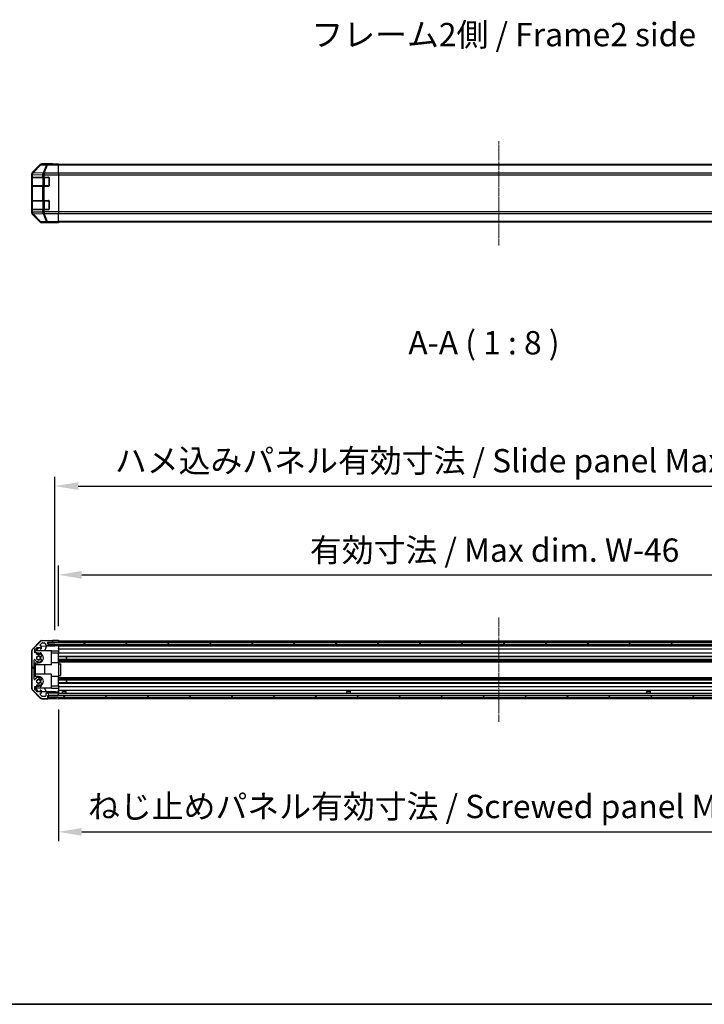
# Model space of a CAD drawing. Units: millimetres. Extents: x 0 to 13159, y 0 to 3091.
# Drawn here: x 1449 to 2035, y 0 to 843 of the extents above; entities that cross this region are included whole.
import ezdxf

# ---------------------------------------------------------------- set-up
doc = ezdxf.new("R2010")
doc.units = ezdxf.units.MM
doc.linetypes.add('CHAIN', pattern=[0.3543, 0.2362, -0.0295, 0.0591, -0.0295])
for name, color, linetype, lineweight in [('AM_5', 3, 'Continuous', 25), ('Border (ISO)', 7, 'Continuous', 35), ('Centerline (ISO)', 131, 'Continuous', 18), ('Hatch (ISO)', 1, 'Continuous', 18), ('Symbol (ISO)', 7, 'Continuous', 18), ('TK1', 7, 'Continuous', 25), ('TK2', 2, 'Continuous', 25), ('TK3', 5, 'Continuous', 25), ('TK4', 3, 'Continuous', 25), ('TK5', 4, 'Continuous', 25), ('TK8', 8, 'Continuous', 25)]:
    doc.layers.add(name, color=color, linetype=linetype, lineweight=lineweight)
doc.styles.add('Note Text (TK)', font='txt')
doc.dimstyles.new('Default - Method 1b (TK)', dxfattribs={"dimscale": 2.5, "dimtxt": 2.5, "dimasz": 2.5, "dimexe": 1, "dimexo": 1.5, "dimgap": 1, "dimtad": 1, "dimtoh": 1, "dimrnd": 1e-08, "dimdsep": 46, "dimtxsty": 'Note Text (TK)', "dimcen": 0.09, "dimdle": 5, "dimclrd": 100, "dimclre": 100, "dimclrt": 7, "dimadec": 1, "dimazin": 1, "dimtfac": 1, "dimtmove": 0, "dimatfit": 3, "dimfxl": 1, "dimtolj": 1, "dimlwd": -1, "dimlwe": -1, "dimarcsym": 0})

# ---------------------------------------------------------------- blocks, each defined once
blk = doc.blocks.new('図面枠 tk図枠')
at = {"layer": 'Border (ISO)'}
blk.add_line((14.5, 8), (405.5, 8), dxfattribs=at)
blk = doc.blocks.new('*D124')
at = {"layer": 'AM_5', "color": 100}
for p, q in [((1481.73, 323.9), (1481.73, 375.89)), ((2235.73, 323.81), (2235.73, 375.89)), ((1501.73, 367.89), (2215.73, 367.89))]:
    blk.add_line(p, q, dxfattribs=at)
for points in [[(1501.73, 371.22), (1501.73, 364.55), (1481.73, 367.89)], [(2215.73, 371.22), (2215.73, 364.55), (2235.73, 367.89)]]:
    blk.add_solid(points, dxfattribs=at)
at = {"layer": 'Defpoints', "color": 0}
for p in [(2235.73, 367.89), (1481.73, 311.9), (2235.73, 311.81)]:
    blk.add_point(p, dxfattribs=at)
at = {"layer": 'AM_5', "color": 7, "insert": (1690.95, 389.07), "char_height": 20, "attachment_point": 4, "style": 'Note Text (TK)'}
blk.add_mtext('\\A1; 有効寸法 / Max dim. W-46', dxfattribs=at)
blk = doc.blocks.new('*D125')
at = {"layer": 'AM_5', "color": 100}
for p, q in [((1478.73, 320.55), (1478.73, 451.94)), ((2238.73, 320.55), (2238.73, 451.94)), ((1498.73, 443.94), (2218.73, 443.94))]:
    blk.add_line(p, q, dxfattribs=at)
for points in [[(1498.73, 447.27), (1498.73, 440.61), (1478.73, 443.94)], [(2218.73, 447.27), (2218.73, 440.61), (2238.73, 443.94)]]:
    blk.add_solid(points, dxfattribs=at)
at = {"layer": 'Defpoints', "color": 0}
for p in [(2238.73, 443.94), (1478.73, 308.55), (2238.73, 308.55)]:
    blk.add_point(p, dxfattribs=at)
at = {"layer": 'AM_5', "color": 7, "insert": (1523.96, 465.69), "char_height": 20, "attachment_point": 4, "style": 'Note Text (TK)'}
blk.add_mtext('\\A1; ハメ込みパネル有効寸法 / Slide panel Max dim. W-40', dxfattribs=at)
blk = doc.blocks.new('*D126')
at = {"layer": 'AM_5', "color": 100}
for p, q in [((1481.73, 252.5), (1481.73, 139.72)), ((2235.73, 252.5), (2235.73, 139.72)), ((1501.73, 147.72), (2215.73, 147.72))]:
    blk.add_line(p, q, dxfattribs=at)
for points in [[(1501.73, 151.05), (1501.73, 144.39), (1481.73, 147.72)], [(2215.73, 151.05), (2215.73, 144.39), (2235.73, 147.72)]]:
    blk.add_solid(points, dxfattribs=at)
at = {"layer": 'Defpoints', "color": 0}
for p in [(1481.73, 264.5), (2235.73, 264.5), (2235.73, 147.72)]:
    blk.add_point(p, dxfattribs=at)
at = {"layer": 'AM_5', "color": 7, "insert": (1500.95, 169.47), "char_height": 20, "attachment_point": 4, "style": 'Note Text (TK)'}
blk.add_mtext('\\A1; ねじ止めパネル有効寸法 / Screwed panel Max dim. W-46', dxfattribs=at)

msp = doc.modelspace()

# ---------------------------------------------------------------- hatches: boundary and pattern name
at = {"layer": 'Hatch (ISO)'}
h = msp.add_hatch(dxfattribs=at)
h.set_pattern_fill('ANSI31', color=256, scale=203.2, angle=75.0001754, style=0)
h.set_pattern_definition([(120, (871.5, -64), (-21.997, -12.7001), [])])
edge = h.paths.add_edge_path()
edge.add_ellipse((1461.0311, 302.572), major_axis=(-1.4142, 1.4142), ratio=1, start_angle=0, end_angle=45)
edge.add_line((1459.0311, 302.572), (1459.0311, 270.8289))
edge.add_ellipse((1461.0311, 270.8289), major_axis=(-2, 0), ratio=1, start_angle=0, end_angle=45)
edge.add_line((1459.6169, 269.4146), (1466.4453, 262.5862))
edge.add_ellipse((1467.8595, 264.0004), major_axis=(-1.4142, -1.4142), ratio=1, start_angle=0, end_angle=45)
edge.add_line((1467.8595, 262.0004), (1472.2311, 262.0004))
edge.add_ellipse((1472.2311, 262.5004), major_axis=(0, -0.5), ratio=1, start_angle=0, end_angle=90)
edge.add_line((1472.7311, 262.5004), (1472.7311, 264.5004))
edge.add_line((1472.7311, 264.5004), (1472.9811, 264.5004))
edge.add_line((1472.9811, 264.5004), (1481.2311, 264.5004))
edge.add_ellipse((1481.2311, 265.0004), major_axis=(0, -0.5), ratio=1, start_angle=0, end_angle=90)
edge.add_line((1481.7311, 265.0004), (1481.7311, 266.0004))
edge.add_ellipse((1481.2311, 266.0004), major_axis=(0.5, 0), ratio=1, start_angle=0, end_angle=90)
edge.add_line((1481.2311, 266.5004), (1471.4311, 266.5004))
edge.add_ellipse((1471.4311, 266.0004), major_axis=(0, 0.5), ratio=1, start_angle=0, end_angle=90)
edge.add_line((1470.9311, 266.0004), (1470.9311, 264.3004))
edge.add_ellipse((1470.4311, 264.3004), major_axis=(0.5, 0), ratio=1, start_angle=270, end_angle=360, ccw=False)
edge.add_line((1470.4311, 263.8004), (1467.9838, 263.8004))
edge.add_ellipse((1467.9838, 264.3004), major_axis=(0, -0.5), ratio=1, start_angle=315, end_angle=360, ccw=False)
edge.add_line((1467.6303, 263.9469), (1466.0803, 265.4969))
edge.add_ellipse((1466.4338, 265.8504), major_axis=(-0.3536, -0.3536), ratio=1, start_angle=225, end_angle=360, ccw=False)
edge.add_line((1466.4338, 266.3504), (1466.7311, 266.3504))
edge.add_ellipse((1466.7311, 266.8504), major_axis=(0, -0.5), ratio=1, start_angle=0, end_angle=90)
edge.add_line((1467.2311, 266.8504), (1467.2311, 268.5004))
edge.add_ellipse((1466.7311, 268.5004), major_axis=(0.5, 0), ratio=1, start_angle=0, end_angle=90)
edge.add_line((1466.7311, 269.0004), (1465.9811, 269.0004))
edge.add_line((1465.9811, 269.0004), (1465.9811, 267.6004))
edge.add_line((1465.9811, 267.6004), (1463.1811, 267.6004))
edge.add_line((1463.1811, 267.6004), (1463.1811, 269.0004))
edge.add_line((1463.1811, 269.0004), (1461.4811, 269.0004))
edge.add_line((1461.4811, 269.0004), (1461.4811, 272.4004))
edge.add_line((1461.4811, 272.4004), (1463.1811, 272.4004))
edge.add_line((1463.1811, 272.4004), (1463.1811, 273.8004))
edge.add_line((1463.1811, 273.8004), (1465.9811, 273.8004))
edge.add_line((1465.9811, 273.8004), (1465.9811, 272.4004))
edge.add_line((1465.9811, 272.4004), (1466.7311, 272.4004))
edge.add_ellipse((1466.7311, 272.9004), major_axis=(0, -0.5), ratio=1, start_angle=0, end_angle=90)
edge.add_line((1467.2311, 272.9004), (1467.2311, 275.0278))
edge.add_ellipse((1466.4735, 274.7707), major_axis=(0.7576, 0.2571), ratio=1, start_angle=0, end_angle=113.3358856)
edge.add_ellipse((1464.7311, 276.7004), major_axis=(1.2063, -1.336), ratio=1, start_angle=95.8404263, end_angle=360, ccw=False)
edge.add_ellipse((1466.4735, 278.6302), major_axis=(-0.5361, -0.5938), ratio=1, start_angle=0, end_angle=113.3358856)
edge.add_line((1467.2311, 278.3731), (1467.2312, 278.8873))
edge.add_ellipse((1466.4735, 278.6302), major_axis=(0.7577, 0.2571), ratio=1, start_angle=0, end_angle=29.1763119)
edge.add_ellipse((1464.7311, 276.7004), major_axis=(2.2786, 2.5236), ratio=1, start_angle=0, end_angle=102.7592575)
edge.add_ellipse((1461.3309, 278.6102), major_axis=(0.4357, -0.2447), ratio=1, start_angle=209.3205294, end_angle=360, ccw=False)
edge.add_line((1460.8311, 278.6102), (1460.8311, 294.7907))
edge.add_ellipse((1461.3309, 294.7907), major_axis=(-0.4997, 0), ratio=1, start_angle=209.3205294, end_angle=360, ccw=False)
edge.add_ellipse((1464.7311, 296.7004), major_axis=(-2.9645, -1.665), ratio=1, start_angle=0, end_angle=102.7592575)
edge.add_ellipse((1466.4735, 294.7707), major_axis=(0.5362, -0.5939), ratio=1, start_angle=0, end_angle=29.1763119)
edge.add_line((1467.2312, 294.5136), (1467.2311, 295.0278))
edge.add_ellipse((1466.4735, 294.7707), major_axis=(0.7576, 0.2571), ratio=1, start_angle=0, end_angle=113.3358856)
edge.add_ellipse((1464.7311, 296.7004), major_axis=(1.2063, -1.336), ratio=1, start_angle=95.8404263, end_angle=360, ccw=False)
edge.add_ellipse((1466.4735, 298.6302), major_axis=(-0.5361, -0.5938), ratio=1, start_angle=0, end_angle=113.3358856)
edge.add_line((1467.2311, 298.3731), (1467.2311, 300.5004))
edge.add_ellipse((1466.7311, 300.5004), major_axis=(0.5, 0), ratio=1, start_angle=0, end_angle=90)
edge.add_line((1466.7311, 301.0004), (1465.9811, 301.0004))
edge.add_line((1465.9811, 301.0004), (1465.9811, 299.6004))
edge.add_line((1465.9811, 299.6004), (1463.1811, 299.6004))
edge.add_line((1463.1811, 299.6004), (1463.1811, 301.0004))
edge.add_line((1463.1811, 301.0004), (1461.4811, 301.0004))
edge.add_line((1461.4811, 301.0004), (1461.4811, 304.4004))
edge.add_line((1461.4811, 304.4004), (1463.1811, 304.4004))
edge.add_line((1463.1811, 304.4004), (1463.1811, 305.8004))
edge.add_line((1463.1811, 305.8004), (1465.9811, 305.8004))
edge.add_line((1465.9811, 305.8004), (1465.9811, 304.4004))
edge.add_line((1465.9811, 304.4004), (1466.7311, 304.4004))
edge.add_ellipse((1466.7311, 304.9004), major_axis=(0, -0.5), ratio=1, start_angle=0, end_angle=90)
edge.add_line((1467.2311, 304.9004), (1467.2311, 306.5504))
edge.add_ellipse((1466.7311, 306.5504), major_axis=(0.5, 0), ratio=1, start_angle=0, end_angle=90)
edge.add_line((1466.7311, 307.0504), (1466.4338, 307.0504))
edge.add_ellipse((1466.4338, 307.5504), major_axis=(0, -0.5), ratio=1, start_angle=225, end_angle=360, ccw=False)
edge.add_line((1466.0803, 307.904), (1467.6303, 309.454))
edge.add_ellipse((1467.9838, 309.1004), major_axis=(-0.3536, 0.3536), ratio=1, start_angle=315, end_angle=360, ccw=False)
edge.add_line((1467.9838, 309.6004), (1469.5066, 309.6004))
edge.add_ellipse((1469.5066, 309.1004), major_axis=(0, 0.5), ratio=1, start_angle=311.6335393, end_angle=360, ccw=False)
edge.add_line((1469.8803, 309.4326), (1471.5819, 307.5183))
edge.add_ellipse((1471.9557, 307.8504), major_axis=(-0.3737, -0.3322), ratio=1, start_angle=0, end_angle=48.3664607)
edge.add_line((1471.9557, 307.3504), (1478.2311, 307.3504))
edge.add_ellipse((1478.2311, 307.8504), major_axis=(0, -0.5), ratio=1, start_angle=0, end_angle=90)
edge.add_line((1478.7311, 307.8504), (1478.7311, 308.0504))
edge.add_ellipse((1478.2311, 308.0504), major_axis=(0.5, 0), ratio=1, start_angle=0, end_angle=90)
edge.add_line((1478.2311, 308.5504), (1472.7811, 308.5504))
edge.add_line((1472.7811, 308.5504), (1472.7311, 308.5504))
edge.add_line((1472.7311, 308.5504), (1472.7311, 310.2004))
edge.add_line((1472.7311, 310.2004), (1476.2311, 310.2004))
edge.add_ellipse((1476.2311, 310.7004), major_axis=(0, -0.5), ratio=1, start_angle=0, end_angle=90)
edge.add_line((1476.7311, 310.7004), (1476.7311, 310.9004))
edge.add_ellipse((1476.2311, 310.9004), major_axis=(0.5, 0), ratio=1, start_angle=0, end_angle=90)
edge.add_line((1476.2311, 311.4004), (1467.8595, 311.4004))
edge.add_ellipse((1467.8595, 309.4004), major_axis=(0, 2), ratio=1, start_angle=0, end_angle=45)
edge.add_line((1466.4453, 310.8146), (1459.6169, 303.9862))
h = msp.add_hatch(dxfattribs=at)
h.set_pattern_fill('ANSI31', color=256, scale=203.2, angle=90.0002105, style=0)
h.set_pattern_definition([(135.0002, (871.5, -64), (-17.96045, -17.9606), [])])
h.paths.add_polyline_path([(1472.7811, 310.0504), (1472.7811, 308.5504), (1478.2311, 308.5504), (2239.2311, 308.5504), (2244.6811, 308.5504), (2244.6811, 310.0504)])
h = msp.add_hatch(dxfattribs=at)
h.set_pattern_fill('ANSI31', color=256, scale=203.2, style=0)
h.set_pattern_definition([(45, (871.5, -64), (-17.9605, 17.9605), [])])
h.paths.add_polyline_path([(1472.9811, 263.0004), (2244.4811, 263.0004), (2244.4811, 264.5004), (2236.2311, 264.5004), (1481.2311, 264.5004), (1472.9811, 264.5004)])

# ---------------------------------------------------------------- linework, layer by layer
at = {"layer": 'Centerline (ISO)', "linetype": 'CHAIN', "ltscale": 12.417643}
for p, q in [((1858.7311, 739.4333), (1858.7311, 650.0333)), ((1858.7311, 331.4004), (1858.7311, 242.0004))]:
    msp.add_line(p, q, dxfattribs=at)
at = {"layer": 'TK1'}
for p, q in [((2235.7311, 719.4333), (1481.7311, 719.4333)), ((2235.7311, 718.8475), (1481.7311, 718.8475)), ((2235.7311, 712.019), (1481.7311, 712.019)), ((1481.7311, 710.6048), (2235.7311, 710.6048)), ((2235.7311, 678.8617), (1481.7311, 678.8617)), ((1481.7311, 677.4475), (2235.7311, 677.4475)), ((2235.7311, 670.619), (1481.7311, 670.619)), ((2235.7311, 670.0333), (1481.7311, 670.0333)), ((1466.4453, 310.8146), (1459.6169, 303.9862)), ((1461.4811, 301.0004), (1461.4811, 304.4004)), ((1461.4811, 304.4004), (1463.1811, 304.4004)), ((1463.1811, 304.4004), (1463.1811, 305.8004)), ((1463.1811, 305.8004), (1465.9811, 305.8004)), ((1465.9811, 305.8004), (1465.9811, 304.4004)), ((1465.9811, 304.4004), (1466.7311, 304.4004)), ((1466.0803, 307.904), (1467.6303, 309.454)), ((1466.7311, 307.0504), (1466.4338, 307.0504)), ((1467.2311, 304.9004), (1467.2311, 306.5504)), ((1476.2311, 311.4004), (1467.8595, 311.4004)), ((1467.9838, 309.6004), (1469.5066, 309.6004)), ((1469.8803, 309.4326), (1471.5819, 307.5183)), ((1471.9557, 307.3504), (1478.2311, 307.3504)), ((1472.7311, 308.5504), (1472.7311, 310.2004)), ((1472.7311, 310.2004), (1476.2311, 310.2004)), ((1478.2311, 308.5504), (1472.7311, 308.5504)), ((1476.7311, 310.7004), (1476.7311, 310.9004)), ((1478.7311, 307.8504), (1478.7311, 308.0504)), ((1481.7311, 311.4004), (2235.7311, 311.4004)), ((1481.7311, 310.2004), (2235.7311, 310.2004)), ((1481.7311, 307.3504), (2235.7311, 307.3504)), ((1481.7311, 307.0504), (2235.7311, 307.0504)), ((1481.7311, 304.4004), (2235.7311, 304.4004)), ((1459.0311, 302.572), (1459.0311, 270.8289)), ((1463.1811, 301.0004), (1461.4811, 301.0004)), ((1463.1811, 299.6004), (1463.1811, 301.0004)), ((1465.9811, 299.6004), (1463.1811, 299.6004)), ((1466.7311, 301.0004), (1465.9811, 301.0004)), ((1465.9811, 301.0004), (1465.9811, 299.6004)), ((1467.2311, 298.3731), (1467.2311, 300.5004)), ((1481.7311, 301.0004), (2235.7311, 301.0004)), ((1481.7311, 298.3731), (2235.7311, 298.3731)), ((1481.7311, 297.8302), (2235.7311, 297.8302)), ((1481.7311, 295.5707), (2235.7311, 295.5707)), ((1460.8311, 278.6102), (1460.8311, 294.7907)), ((1467.2312, 294.5136), (1467.2311, 295.0278)), ((1481.7311, 295.0278), (2235.7311, 295.0278)), ((1481.7311, 294.5136), (2235.7311, 294.5136)), ((1481.7311, 293.3003), (2235.7311, 293.3003)), ((1467.2311, 278.3731), (1467.2312, 278.8873)), ((1481.7311, 280.1006), (2235.7311, 280.1006)), ((1481.7311, 278.8873), (2235.7311, 278.8873)), ((1481.7311, 278.3731), (2235.7311, 278.3731)), ((1461.4811, 269.0004), (1461.4811, 272.4004)), ((1461.4811, 272.4004), (1463.1811, 272.4004)), ((1463.1811, 272.4004), (1463.1811, 273.8004)), ((1463.1811, 273.8004), (1465.9811, 273.8004)), ((1465.9811, 273.8004), (1465.9811, 272.4004)), ((1465.9811, 272.4004), (1466.7311, 272.4004)), ((1467.2311, 272.9004), (1467.2311, 275.0278)), ((1481.7311, 277.8302), (2235.7311, 277.8302)), ((1481.7311, 275.5707), (2235.7311, 275.5707)), ((1481.7311, 275.0278), (2235.7311, 275.0278)), ((1481.7311, 272.4004), (2235.7311, 272.4004)), ((1459.6169, 269.4146), (1466.4453, 262.5862)), ((1463.1811, 269.0004), (1461.4811, 269.0004)), ((1463.1811, 267.6004), (1463.1811, 269.0004)), ((1465.9811, 267.6004), (1463.1811, 267.6004)), ((1466.7311, 269.0004), (1465.9811, 269.0004)), ((1465.9811, 269.0004), (1465.9811, 267.6004)), ((1467.6303, 263.9469), (1466.0803, 265.4969)), ((1466.4338, 266.3504), (1466.7311, 266.3504)), ((1467.2311, 266.8504), (1467.2311, 268.5004)), ((1467.8595, 262.0004), (1472.2311, 262.0004)), ((1470.4311, 263.8004), (1467.9838, 263.8004)), ((1470.9311, 266.0004), (1470.9311, 264.3004)), ((1481.2311, 266.5004), (1471.4311, 266.5004)), ((1472.7311, 262.5004), (1472.7311, 264.5004)), ((1472.7311, 264.5004), (1481.2311, 264.5004)), ((1481.7311, 269.0004), (2235.7311, 269.0004)), ((1481.7311, 266.5004), (2235.7311, 266.5004)), ((1481.7311, 265.0004), (1481.7311, 266.0004)), ((1481.7311, 262.0004), (2235.7311, 262.0004))]:
    msp.add_line(p, q, dxfattribs=at)
for centre, radius, start, end in [((1461.0311, 302.572), 2, 135, 180), ((1466.4338, 307.5504), 0.5, 135, 270), ((1467.8595, 309.4004), 2, 90, 135), ((1466.7311, 306.5504), 0.5, 0, 90), ((1466.7311, 304.9004), 0.5, 270, 0), ((1467.9838, 309.1004), 0.5, 90, 135), ((1469.5066, 309.1004), 0.5, 41.6335393, 90), ((1471.9557, 307.8504), 0.5, 221.6335393, 270), ((1476.2311, 310.9004), 0.5, 0, 90), ((1476.2311, 310.7004), 0.5, 270, 0), ((1478.2311, 308.0504), 0.5, 0, 90), ((1478.2311, 307.8504), 0.5, 270, 0), ((1461.3309, 294.7907), 0.4997, 29.3205294, 180), ((1464.7311, 296.7004), 1.8, 47.9202131, 312.0797869), ((1466.4735, 298.6302), 0.8, 227.9202131, 341.2560988), ((1466.4735, 294.7707), 0.8, 18.7439012, 132.0797869), ((1466.7311, 300.5004), 0.5, 0, 90), ((1464.7311, 296.7004), 3.4001, 209.3205294, 312.0797869), ((1466.4735, 294.7707), 0.8001, 312.0797869, 341.2560988), ((1461.3309, 278.6102), 0.4997, 180, 330.6794706), ((1464.7311, 276.7004), 3.4001, 47.9202131, 150.6794706), ((1464.7311, 276.7004), 1.8, 47.9202131, 312.0797869), ((1466.4735, 278.6302), 0.8, 227.9202131, 341.2560988), ((1466.4735, 278.6302), 0.8001, 18.7439012, 47.9202131), ((1461.0311, 270.8289), 2, 180, 225), ((1466.4735, 274.7707), 0.8, 18.7439012, 132.0797869), ((1466.7311, 272.9004), 0.5, 270, 0), ((1466.4338, 265.8504), 0.5, 90, 225), ((1467.8595, 264.0004), 2, 225, 270), ((1466.7311, 268.5004), 0.5, 0, 90), ((1466.7311, 266.8504), 0.5, 270, 0), ((1467.9838, 264.3004), 0.5, 225, 270), ((1470.4311, 264.3004), 0.5, 270, 0), ((1471.4311, 266.0004), 0.5, 90, 180), ((1472.2311, 262.5004), 0.5, 270, 0), ((1481.2311, 266.0004), 0.5, 0, 90), ((1481.2311, 265.0004), 0.5, 270, 0)]:
    msp.add_arc(centre, radius, start, end, dxfattribs=at)
at = {"layer": 'TK2'}
for p, q in [((1466.1467, 719.3476), (1459.3168, 712.5177)), ((1466.3131, 719.1811), (1459.5335, 712.301)), ((1459.9534, 712.2926), (1466.733, 719.1727)), ((1466.1467, 719.3476), (1466.3131, 719.1811)), ((1466.733, 719.1727), (1471.3945, 719.0913)), ((1476.7311, 719.9333), (1467.5607, 719.9333)), ((1467.7269, 719.7671), (1467.5607, 719.9333)), ((1472.3884, 719.6857), (1467.7269, 719.7671)), ((1471.3945, 719.0913), (1468.5591, 712.1256)), ((1469.553, 712.1221), (1472.3884, 719.0878)), ((1481.7311, 719.6857), (1472.3884, 719.6857)), ((1472.3884, 719.6857), (1472.3884, 719.0878)), ((1472.3884, 719.0878), (1481.7311, 719.0878)), ((1476.7311, 719.8809), (1476.7311, 719.9333)), ((1477.3169, 719.8562), (1478.7311, 719.8809)), ((1478.7311, 719.8809), (1481.7311, 719.9333)), ((1478.7311, 719.846), (1478.7311, 719.8809)), ((1481.7311, 719.846), (1478.7311, 719.846)), ((1481.7311, 719.9333), (1481.7311, 719.846)), ((1481.7311, 719.6857), (1481.7311, 719.846)), ((1481.7311, 719.6857), (1481.7311, 719.0878)), ((1481.7311, 712.1154), (1481.7311, 719.0878)), ((1458.7311, 711.1037), (1458.7311, 678.3628)), ((1458.7311, 711.1037), (1458.9476, 710.8872)), ((1458.8795, 708.7333), (1458.948, 708.7333)), ((1458.9476, 710.8872), (1458.948, 710.8705)), ((1458.948, 710.8705), (1458.948, 708.7333)), ((1458.948, 710.8705), (1459.5334, 710.8705)), ((1459.5334, 708.7333), (1458.948, 708.7333)), ((1459.5335, 712.301), (1459.3168, 712.5177)), ((1459.5334, 710.8705), (1468.1388, 710.7202)), ((1459.5334, 708.7333), (1459.5334, 710.8705)), ((1459.5334, 708.7333), (1468.1453, 708.7333)), ((1459.9538, 712.2758), (1459.9534, 712.2926)), ((1468.5591, 712.1256), (1459.9538, 712.2758)), ((1468.1388, 710.7202), (1468.1453, 710.7136)), ((1468.1453, 710.7136), (1468.1453, 708.7333)), ((1468.1453, 710.7136), (1469.5595, 710.7136)), ((1469.5595, 708.7333), (1468.1453, 708.7333)), ((1469.5595, 712.1154), (1469.553, 712.1221)), ((1481.7311, 712.1154), (1469.5595, 712.1154)), ((1469.5595, 712.1154), (1469.5595, 710.7136)), ((1469.5595, 710.7136), (1481.7311, 710.7136)), ((1469.5595, 708.7333), (1469.5595, 710.7136)), ((1469.5595, 708.7333), (1473.2311, 708.7333)), ((1481.7311, 712.1154), (1481.7311, 710.7136)), ((1481.7311, 710.7136), (1481.7311, 678.7529)), ((1458.8708, 708.2333), (1458.9311, 708.2333)), ((1458.8708, 701.2333), (1458.8708, 708.2333)), ((1458.9311, 701.2333), (1458.8708, 701.2333)), ((1458.948, 700.7333), (1458.8795, 700.7333)), ((1458.948, 700.7333), (1459.5334, 700.7333)), ((1458.948, 700.7333), (1458.948, 688.7333)), ((1468.1453, 700.7333), (1459.5334, 700.7333)), ((1459.5334, 688.7333), (1459.5334, 700.7333)), ((1468.1453, 700.7333), (1469.5595, 700.7333)), ((1468.1453, 700.7333), (1468.1453, 688.7333)), ((1473.2311, 700.7333), (1469.5595, 700.7333)), ((1469.5595, 688.7333), (1469.5595, 700.7333)), ((1473.7311, 708.2333), (1473.7311, 701.2333)), ((1458.8708, 688.2333), (1458.9311, 688.2333)), ((1458.8708, 681.2333), (1458.8708, 688.2333)), ((1458.8795, 688.7333), (1458.948, 688.7333)), ((1459.5334, 688.7333), (1458.948, 688.7333)), ((1459.5334, 688.7333), (1468.1453, 688.7333)), ((1469.5595, 688.7333), (1468.1453, 688.7333)), ((1469.5595, 688.7333), (1473.2311, 688.7333)), ((1473.7311, 688.2333), (1473.7311, 681.2333)), ((1458.9476, 678.5793), (1458.7311, 678.3628)), ((1458.9311, 681.2333), (1458.8708, 681.2333)), ((1458.948, 680.7333), (1458.8795, 680.7333)), ((1458.948, 678.5961), (1458.9476, 678.5793)), ((1458.948, 680.7333), (1459.5334, 680.7333)), ((1458.948, 680.7333), (1458.948, 678.5961)), ((1459.5334, 678.5961), (1458.948, 678.5961)), ((1459.3168, 676.9488), (1459.5335, 677.1655)), ((1459.3168, 676.9488), (1466.1467, 670.1189)), ((1468.1453, 680.7333), (1459.5334, 680.7333)), ((1459.5334, 678.5961), (1459.5334, 680.7333)), ((1468.1388, 678.7463), (1459.5334, 678.5961)), ((1459.5335, 677.1655), (1466.3131, 670.2854)), ((1459.9534, 677.1739), (1459.9538, 677.1907)), ((1466.733, 670.2938), (1459.9534, 677.1739)), ((1459.9538, 677.1907), (1468.5591, 677.3409)), ((1468.1453, 678.7529), (1468.1388, 678.7463)), ((1468.1453, 680.7333), (1469.5595, 680.7333)), ((1468.1453, 680.7333), (1468.1453, 678.7529)), ((1469.5595, 678.7529), (1468.1453, 678.7529)), ((1468.5591, 677.3409), (1471.3945, 670.3752)), ((1469.553, 677.3444), (1469.5595, 677.3511)), ((1472.3884, 670.3787), (1469.553, 677.3444)), ((1473.2311, 680.7333), (1469.5595, 680.7333)), ((1469.5595, 678.7529), (1469.5595, 680.7333)), ((1481.7311, 678.7529), (1469.5595, 678.7529)), ((1469.5595, 678.7529), (1469.5595, 677.3511)), ((1469.5595, 677.3511), (1481.7311, 677.3511)), ((1481.7311, 678.7529), (1481.7311, 677.3511)), ((1481.7311, 670.3787), (1481.7311, 677.3511)), ((1466.3131, 670.2854), (1466.1467, 670.1189)), ((1471.3945, 670.3752), (1466.733, 670.2938)), ((1467.5607, 669.5333), (1467.7269, 669.6995)), ((1472.7311, 669.5333), (1467.5607, 669.5333)), ((1467.7269, 669.6995), (1472.3884, 669.7808)), ((1481.7311, 670.3787), (1472.3884, 670.3787)), ((1472.3884, 670.3787), (1472.3884, 669.7808)), ((1472.3884, 669.7808), (1481.7311, 669.7808)), ((1472.7311, 669.5333), (1472.7311, 669.6031)), ((1477.7311, 669.6031), (1474.1956, 669.6648)), ((1477.7311, 669.6904), (1481.7311, 669.6904)), ((1477.7311, 669.6904), (1477.7311, 669.6031)), ((1481.7311, 669.5333), (1477.7311, 669.6031)), ((1481.7311, 670.3787), (1481.7311, 669.7808)), ((1481.7311, 669.7808), (1481.7311, 669.6904)), ((1481.7311, 669.6904), (1481.7311, 669.5333)), ((1459.3046, 304.0826), (1466.1564, 311.055)), ((1461.7311, 302.2716), (1465.1989, 305.8004)), ((1467.167, 306.7955), (1478.7311, 306.9973)), ((1467.548, 311.6529), (1476.7311, 311.8132)), ((1471.6516, 306.8738), (1469.906, 302.7004)), ((1476.2311, 310.2004), (1476.7311, 310.2004)), ((1476.7311, 311.8132), (1478.7311, 311.8481)), ((1476.7311, 310.9004), (1476.7311, 311.8132)), ((1476.7311, 310.2004), (1476.7311, 310.7004)), ((1478.7311, 310.2004), (1476.7311, 310.2004)), ((1478.7311, 311.8481), (1481.7311, 311.9004)), ((1481.7311, 310.2004), (1478.7311, 310.2004)), ((1478.7311, 308.0504), (1478.7311, 308.5504)), ((1478.7311, 306.9973), (1478.7311, 307.8504)), ((1480.7311, 307.0322), (1478.7311, 306.9973)), ((1481.7311, 307.0497), (1480.7311, 307.0322)), ((1481.7311, 311.9004), (1481.7311, 310.2004)), ((1481.7311, 310.9004), (1481.7311, 310.7004)), ((1481.7311, 310.2004), (1481.7311, 310.0504)), ((1481.7311, 310.2004), (1481.7311, 310.0504)), ((1481.7311, 308.5504), (1481.7311, 307.0497)), ((1481.7311, 308.0504), (1481.7311, 307.8504)), ((1481.7311, 306.5504), (1481.7311, 307.0497)), ((1481.7311, 306.5504), (1481.7311, 304.9004)), ((1481.7311, 304.4004), (1481.7311, 304.9004)), ((1481.7311, 304.4004), (1481.7311, 302.6557)), ((1458.7311, 302.6807), (1458.7311, 270.7201)), ((1461.7311, 301.0004), (1461.7311, 302.2716)), ((1475.7311, 302.7004), (1462.1525, 302.7004)), ((1464.7311, 300.8004), (1463.1811, 300.8004)), ((1475.7311, 290.7004), (1475.7311, 302.7004)), ((1481.7311, 302.6557), (1475.7311, 302.551)), ((1481.7311, 300.8004), (1475.7311, 300.8004)), ((1481.7311, 302.6557), (1481.7311, 301.0004)), ((1481.7311, 300.5004), (1481.7311, 301.0004)), ((1481.7311, 300.5004), (1481.7311, 299.9501)), ((1481.7311, 292.6004), (1481.7311, 299.9501)), ((1460.8311, 291.7004), (1461.7311, 291.7004)), ((1461.7311, 291.7004), (1461.7311, 292.6004)), ((1461.7311, 292.6004), (1464.7311, 292.6004)), ((1461.7311, 291.7004), (1461.7311, 281.7004)), ((1475.7311, 290.7004), (1461.7311, 290.7004)), ((1469.7644, 290.7004), (1469.7644, 282.7004)), ((1481.7311, 292.6004), (1475.7311, 292.6004)), ((1481.7311, 292.6004), (1481.7311, 291.7004)), ((1481.7311, 291.7004), (1483.7311, 291.7004)), ((1481.7311, 291.7004), (1481.7311, 281.7004)), ((1483.7311, 281.7004), (1483.7311, 291.7004)), ((1461.7311, 281.7004), (1460.8311, 281.7004)), ((1475.7311, 282.7004), (1461.7311, 282.7004)), ((1461.7311, 280.8004), (1461.7311, 281.7004)), ((1464.7311, 280.8004), (1461.7311, 280.8004)), ((1475.7311, 270.7004), (1475.7311, 282.7004)), ((1481.7311, 280.8004), (1475.7311, 280.8004)), ((1481.7311, 281.7004), (1483.7311, 281.7004)), ((1481.7311, 281.7004), (1481.7311, 280.8004)), ((1481.7311, 273.4508), (1481.7311, 280.8004)), ((1461.7311, 271.1292), (1461.7311, 272.4004)), ((1465.0094, 267.7932), (1461.7311, 271.1292)), ((1475.7311, 270.7004), (1462.1525, 270.7004)), ((1463.1811, 272.6004), (1464.7311, 272.6004)), ((1469.906, 270.7004), (1471.167, 267.6857)), ((1481.7311, 272.6004), (1475.7311, 272.6004)), ((1475.7311, 270.8499), (1481.7311, 270.7451)), ((1481.7311, 273.4508), (1481.7311, 272.9004)), ((1481.7311, 272.4004), (1481.7311, 272.9004)), ((1481.7311, 272.4004), (1481.7311, 270.7451)), ((1481.7311, 270.7451), (1481.7311, 269.0004)), ((1466.1564, 262.3459), (1459.3046, 269.3183)), ((1465.9811, 267.7763), (1465.0094, 267.7932)), ((1476.2311, 267.5974), (1467.2311, 267.7544)), ((1467.548, 261.748), (1472.7311, 261.6575)), ((1472.7311, 261.6575), (1472.7311, 262.5004)), ((1477.7311, 261.5703), (1472.7311, 261.6575)), ((1481.7311, 261.5004), (1477.7311, 261.5703)), ((1481.7311, 267.5014), (1479.2312, 267.545)), ((1481.7311, 268.5004), (1481.7311, 269.0004)), ((1481.7311, 268.5004), (1481.7311, 267.5014)), ((1481.7311, 267.5014), (1481.7311, 266.0004)), ((1481.7311, 265.0004), (1481.7311, 264.5004)), ((1481.7311, 263.0004), (1481.7311, 262.5004)), ((1481.7311, 263.0004), (1481.7311, 261.5004))]:
    msp.add_line(p, q, dxfattribs=at)
for centre, radius, start, end in [((1473.2311, 708.2333), 0.5, 0, 90), ((1473.2311, 701.2333), 0.5, 270, 0), ((1473.2311, 688.2333), 0.5, 0, 90), ((1473.2311, 681.2333), 0.5, 270, 0), ((1460.7311, 302.6807), 2, 135.5, 180), ((1467.5829, 309.6532), 2, 91, 135.5), ((1464.7311, 296.7004), 4.1, 72.2491728, 90), ((1464.7311, 296.7004), 4.1, 270, 52.4281307), ((1464.7311, 296.7004), 2, 325.4051545, 34.5948455), ((1464.7311, 296.7004), 2.1, 327.4386724, 32.5613276), ((1464.7311, 276.7004), 4.1, 307.5718693, 90), ((1460.7311, 270.7201), 2, 180, 224.5), ((1464.7311, 276.7004), 4.1, 270, 287.7508272), ((1464.7311, 276.7004), 2, 325.4051545, 34.5948455), ((1464.7311, 276.7004), 2.1, 327.4386724, 32.5613276), ((1467.5829, 263.7477), 2, 224.5, 269)]:
    msp.add_arc(centre, radius, start, end, dxfattribs=at)
for centre, major_axis, ratio, start_param, end_param in [((1467.5613, 717.933), (-1.4146, 1.4146), 0.99969546, 5.49793944, 6.28318531), ((1467.7269, 717.7674), (-1.4142, -1.4142), 0.99969546, 3.92714311, 4.71238898), ((1467.7269, 717.7674), (-1.4246, 1.4038), 0.28553037, 5.72301828, 6.25743282), ((1467.7269, 717.7674), (0.0349, 1.9997), 0.70705293, 0.02468206, 0.80390971), ((1472.3884, 717.686), (0.0349, 1.9997), 0.70705293, 0.02468206, 0.80390971), ((1472.3884, 717.686), (-1.8524, 0.754), 0.67311493, 4.97981512, 5.5236985), ((1478.7311, 719.8809), (2, 0), 0.01745506, 3.14159265, 4.71238898), ((1460.7314, 711.1031), (-1.4146, 1.4146), 0.99969546, 0, 0.78524587), ((1458.8795, 708.2333), (0, -0.5), 0.01745506, 3.14159265, 4.71238898), ((1460.9472, 710.8872), (-1.4142, -1.4142), 0.99969546, 4.71238898, 5.49763485), ((1460.9472, 710.8872), (-1.9994, -0.049), 0.81440578, 5.21256555, 6.25310575), ((1460.9477, 710.8705), (-1.9994, -0.049), 0.81440578, 5.21256555, 6.25310575), ((1460.9477, 710.8705), (0.0349, 1.9997), 0.70705293, 0.80390971, 1.58313735), ((1460.9472, 710.8872), (-1.4246, 1.4038), 0.28553037, 5.72301828, 6.25743282), ((1469.553, 710.7202), (-0.0349, -1.9997), 0.70705293, 3.94550236, 4.72473001), ((1469.553, 710.7202), (-1.4265, -1.4018), 0.57396196, 4.19883739, 5.24101135), ((1469.5595, 710.7136), (-1.4265, -1.4018), 0.57396196, 4.19883739, 5.24101135), ((1469.553, 710.7202), (1.8524, -0.754), 0.67311493, 1.83822247, 2.38210585), ((1458.8795, 701.2333), (0, -0.5), 0.01745506, 4.71238898, 6.28318531), ((1458.8795, 688.2333), (0, -0.5), 0.01745506, 3.14159265, 4.71238898), ((1460.7314, 678.3635), (-1.4146, -1.4146), 0.99969546, 5.49793944, 6.28318531), ((1458.8795, 681.2333), (0, -0.5), 0.01745506, 4.71238898, 6.28318531), ((1460.9472, 678.5793), (-1.9994, 0.049), 0.81440578, 0.03007955, 1.07061976), ((1460.9472, 678.5793), (1.4142, -1.4142), 0.99969546, 3.92714311, 4.71238898), ((1460.9477, 678.5961), (-1.9994, 0.049), 0.81440578, 0.03007955, 1.07061976), ((1460.9477, 678.5961), (-0.0349, 1.9997), 0.70705293, 1.5584553, 2.33768295), ((1460.9472, 678.5793), (-1.4246, -1.4038), 0.28553037, 0.02575248, 0.56016703), ((1469.553, 678.7463), (-1.4265, 1.4018), 0.57396196, 1.04217396, 2.08434792), ((1469.553, 678.7463), (0.0349, -1.9997), 0.70705293, 4.70004795, 5.4792756), ((1469.5595, 678.7529), (-1.4265, 1.4018), 0.57396196, 1.04217396, 2.08434792), ((1469.553, 678.7463), (-1.8524, -0.754), 0.67311493, 0.75948681, 1.30337019), ((1467.5613, 671.5336), (-1.4146, -1.4146), 0.99969546, 0, 0.78524587), ((1467.7269, 671.6992), (-1.4246, -1.4038), 0.28553037, 0.02575248, 0.56016703), ((1467.7269, 671.6992), (1.4142, -1.4142), 0.99969546, 4.71238898, 5.49763485), ((1467.7269, 671.6992), (0.0349, -1.9997), 0.70705293, 5.4792756, 6.25850325), ((1472.3884, 671.7805), (1.8524, 0.754), 0.67311493, 3.90107946, 4.44496284), ((1472.3884, 671.7805), (0.0349, -1.9997), 0.70705293, 5.4792756, 6.25850325), ((1477.7311, 669.6031), (5, 0), 0.01745506, 1.57079633, 3.14159265)]:
    msp.add_ellipse(centre, major_axis=major_axis, ratio=ratio, start_param=start_param, end_param=end_param, dxfattribs=at)
at = {"layer": 'TK3'}
for p, q in [((1469.7595, 708.4333), (1469.7595, 708.7333)), ((1473.4311, 708.4333), (1473.4311, 708.6915)), ((1459.5169, 708.4333), (1458.9311, 708.4333)), ((1458.9311, 708.4333), (1458.9311, 701.0333)), ((1458.9311, 701.0333), (1459.5169, 701.0333)), ((1459.5169, 708.4333), (1468.3453, 708.4333)), ((1459.5169, 701.0333), (1459.5169, 708.4333)), ((1468.3453, 701.0333), (1459.5169, 701.0333)), ((1469.7595, 708.4333), (1468.3453, 708.4333)), ((1468.3453, 708.4333), (1468.3453, 701.0333)), ((1468.3453, 701.0333), (1469.7595, 701.0333)), ((1469.7595, 708.4333), (1473.4311, 708.4333)), ((1469.7595, 701.0333), (1469.7595, 708.4333)), ((1469.7595, 700.7333), (1469.7595, 701.0333)), ((1473.4311, 701.0333), (1469.7595, 701.0333)), ((1473.6894, 708.4333), (1473.4311, 708.4333)), ((1473.4311, 708.4333), (1473.4311, 701.0333)), ((1473.4311, 700.775), (1473.4311, 701.0333)), ((1473.4311, 701.0333), (1473.6894, 701.0333)), ((1459.5169, 688.4333), (1458.9311, 688.4333)), ((1458.9311, 688.4333), (1458.9311, 681.0333)), ((1459.5169, 688.4333), (1468.3453, 688.4333)), ((1459.5169, 681.0333), (1459.5169, 688.4333)), ((1469.7595, 688.4333), (1468.3453, 688.4333)), ((1468.3453, 688.4333), (1468.3453, 681.0333)), ((1469.7595, 688.4333), (1469.7595, 688.7333)), ((1469.7595, 688.4333), (1473.4311, 688.4333)), ((1469.7595, 681.0333), (1469.7595, 688.4333)), ((1473.4311, 688.4333), (1473.4311, 688.6915)), ((1473.6894, 688.4333), (1473.4311, 688.4333)), ((1473.4311, 688.4333), (1473.4311, 681.0333)), ((1458.9311, 681.0333), (1459.5169, 681.0333)), ((1468.3453, 681.0333), (1459.5169, 681.0333)), ((1468.3453, 681.0333), (1469.7595, 681.0333)), ((1469.7595, 680.7333), (1469.7595, 681.0333)), ((1473.4311, 681.0333), (1469.7595, 681.0333)), ((1473.4311, 680.775), (1473.4311, 681.0333)), ((1473.4311, 681.0333), (1473.6894, 681.0333))]:
    msp.add_line(p, q, dxfattribs=at)
for centre, start, end in [((1459.2311, 708.4333), 90, 180), ((1459.2311, 701.0333), 180, 270), ((1459.2311, 688.4333), 90, 180), ((1459.2311, 681.0333), 180, 270)]:
    msp.add_arc(centre, 0.3, start, end, dxfattribs=at)
for centre, major_axis, start_param, end_param in [((1459.729, 708.4333), (0, 0.3), 0, 1.57079633), ((1468.5575, 708.4333), (0, 0.3), 0, 1.57079633), ((1459.729, 701.0333), (0, -0.3), 4.71238898, 6.28318531), ((1468.5575, 701.0333), (0, -0.3), 4.71238898, 6.28318531), ((1459.729, 688.4333), (0, 0.3), 0, 1.57079633), ((1468.5575, 688.4333), (0, 0.3), 0, 1.57079633), ((1459.729, 681.0333), (0, -0.3), 4.71238898, 6.28318531), ((1468.5575, 681.0333), (0, -0.3), 4.71238898, 6.28318531)]:
    msp.add_ellipse(centre, major_axis=major_axis, ratio=0.70710678, start_param=start_param, end_param=end_param, dxfattribs=at)
at = {"layer": 'TK4'}
for p, q in [((1472.7811, 310.0504), (1472.7811, 308.5504)), ((2244.6811, 310.0504), (1472.7811, 310.0504)), ((1472.7811, 308.5504), (2244.6811, 308.5504))]:
    msp.add_line(p, q, dxfattribs=at)
at = {"layer": 'TK5'}
for p, q in [((2244.4811, 264.5004), (1472.9811, 264.5004)), ((1472.9811, 264.5004), (1472.9811, 263.0004)), ((1472.9811, 263.0004), (2244.4811, 263.0004))]:
    msp.add_line(p, q, dxfattribs=at)
at = {"layer": 'TK8'}
for p, q in [((1488.3011, 297.8302), (1488.3011, 295.5707)), ((1488.7311, 297.8302), (1488.7311, 295.5707)), ((1488.3011, 277.8302), (1488.3011, 275.5707)), ((1488.7311, 277.8302), (1488.7311, 275.5707)), ((1475.9993, 262.6577), (1475.9988, 262.6524)), ((1476.2311, 268.0004), (1479.2312, 268.0004)), ((1476.2311, 266.5004), (1476.2311, 268.0004)), ((1477.4493, 262.6577), (1477.4331, 262.473)), ((1478.0291, 262.473), (1478.013, 262.6577)), ((1479.2312, 266.5004), (1479.2312, 268.0004)), ((1479.4634, 262.6524), (1479.463, 262.6577)), ((1484.9993, 262.6577), (1484.9988, 262.6524)), ((1485.2311, 268.0004), (1488.2312, 268.0004)), ((1485.2311, 266.5004), (1485.2311, 268.0004)), ((1486.4493, 262.6577), (1486.4331, 262.473)), ((1487.0291, 262.473), (1487.013, 262.6577)), ((1488.2312, 266.5004), (1488.2312, 268.0004)), ((1488.4634, 262.6524), (1488.463, 262.6577)), ((1728.4993, 262.6577), (1728.4988, 262.6524)), ((1728.7311, 268.0004), (1731.7312, 268.0004)), ((1728.7311, 266.5004), (1728.7311, 268.0004)), ((1729.9493, 262.6577), (1729.9331, 262.473)), ((1730.5291, 262.473), (1730.513, 262.6577)), ((1731.7312, 266.5004), (1731.7312, 268.0004)), ((1731.9634, 262.6524), (1731.963, 262.6577)), ((1985.4993, 262.6577), (1985.4988, 262.6524)), ((1985.7311, 268.0004), (1988.7312, 268.0004)), ((1985.7311, 266.5004), (1985.7311, 268.0004)), ((1986.9493, 262.6577), (1986.9331, 262.473)), ((1987.5291, 262.473), (1987.513, 262.6577)), ((1988.7312, 266.5004), (1988.7312, 268.0004)), ((1988.9634, 262.6524), (1988.963, 262.6577))]:
    msp.add_line(p, q, dxfattribs=at)
for centre in [(1464.7311, 296.7004), (1464.7311, 276.7004)]:
    msp.add_circle(centre, 1.57, dxfattribs=at)
for centre, radius, start, end in [((1474.958, 262.9904), 0.01, 90, 248.3604788), ((1477.7311, 269.9806), 7.5301, 248.3604788, 256.6997733), ((1477.7311, 269.9806), 7.5301, 283.3002267, 291.6395212), ((1480.5043, 262.9904), 0.01, 291.6395212, 90), ((1483.958, 262.9904), 0.01, 90, 248.3604788), ((1486.7311, 269.9806), 7.5301, 248.3604788, 256.6997733), ((1486.7311, 269.9806), 7.5301, 283.3002267, 291.6395212), ((1489.5043, 262.9904), 0.01, 291.6395212, 90), ((1727.458, 262.9904), 0.01, 90, 248.3604788), ((1730.2311, 269.9806), 7.5301, 248.3604788, 256.6997733), ((1730.2311, 269.9806), 7.5301, 283.3002267, 291.6395212), ((1733.0043, 262.9904), 0.01, 291.6395212, 90), ((1984.458, 262.9904), 0.01, 90, 248.3604788), ((1987.2311, 269.9806), 7.5301, 248.3604788, 256.6997733), ((1987.2311, 269.9806), 7.5301, 283.3002267, 291.6395212), ((1990.0043, 262.9904), 0.01, 291.6395212, 90)]:
    msp.add_arc(centre, radius, start, end, dxfattribs=at)
for centre, major_axis, start_param, end_param in [((1477.7311, 269.9494), (7.5216, 0), 4.48005296, 4.64586493), ((1477.7311, 270.0753), (7.4512, 0), 4.67455203, 4.75022593), ((1477.7311, 269.9494), (7.5216, 0), 4.77891303, 4.944725), ((1486.7311, 269.9494), (7.5216, 0), 4.48005296, 4.64586493), ((1486.7311, 270.0753), (7.4512, 0), 4.67455203, 4.75022593), ((1486.7311, 269.9494), (7.5216, 0), 4.77891303, 4.944725), ((1730.2311, 269.9494), (7.5216, 0), 4.48005296, 4.64586493), ((1730.2311, 270.0753), (7.4512, 0), 4.67455203, 4.75022593), ((1730.2311, 269.9494), (7.5216, 0), 4.77891303, 4.944725), ((1987.2311, 269.9494), (7.5216, 0), 4.48005296, 4.64586493), ((1987.2311, 270.0753), (7.4512, 0), 4.67455203, 4.75022593), ((1987.2311, 269.9494), (7.5216, 0), 4.77891303, 4.944725)]:
    msp.add_ellipse(centre, major_axis=major_axis, ratio=0.9961947, start_param=start_param, end_param=end_param, dxfattribs=at)
for points in [[(1477.2311, 262.473), (1477.2564, 262.4713), (1477.2834, 262.4698), (1477.333, 262.4679), (1477.3557, 262.4674), (1477.3915, 262.4674), (1477.4071, 262.4679), (1477.4278, 262.4698), (1477.4329, 262.4713), (1477.4331, 262.473)], [(1478.0291, 262.473), (1478.0293, 262.4713), (1478.0345, 262.4698), (1478.0552, 262.4679), (1478.0707, 262.4674), (1478.1066, 262.4674), (1478.1292, 262.4679), (1478.1789, 262.4698), (1478.2058, 262.4713), (1478.2311, 262.473)], [(1486.2311, 262.473), (1486.2564, 262.4713), (1486.2834, 262.4698), (1486.333, 262.4679), (1486.3557, 262.4674), (1486.3915, 262.4674), (1486.4071, 262.4679), (1486.4278, 262.4698), (1486.4329, 262.4713), (1486.4331, 262.473)], [(1487.0291, 262.473), (1487.0293, 262.4713), (1487.0345, 262.4698), (1487.0552, 262.4679), (1487.0707, 262.4674), (1487.1066, 262.4674), (1487.1292, 262.4679), (1487.1789, 262.4698), (1487.2058, 262.4713), (1487.2311, 262.473)], [(1729.7311, 262.473), (1729.7564, 262.4713), (1729.7834, 262.4698), (1729.833, 262.4679), (1729.8557, 262.4674), (1729.8915, 262.4674), (1729.9071, 262.4679), (1729.9278, 262.4698), (1729.9329, 262.4713), (1729.9331, 262.473)], [(1730.5291, 262.473), (1730.5293, 262.4713), (1730.5345, 262.4698), (1730.5552, 262.4679), (1730.5707, 262.4674), (1730.6066, 262.4674), (1730.6292, 262.4679), (1730.6789, 262.4698), (1730.7058, 262.4713), (1730.7311, 262.473)], [(1986.7311, 262.473), (1986.7564, 262.4713), (1986.7834, 262.4698), (1986.833, 262.4679), (1986.8557, 262.4674), (1986.8915, 262.4674), (1986.9071, 262.4679), (1986.9278, 262.4698), (1986.9329, 262.4713), (1986.9331, 262.473)], [(1987.5291, 262.473), (1987.5293, 262.4713), (1987.5345, 262.4698), (1987.5552, 262.4679), (1987.5707, 262.4674), (1987.6066, 262.4674), (1987.6292, 262.4679), (1987.6789, 262.4698), (1987.7058, 262.4713), (1987.7311, 262.473)]]:
    msp.add_open_spline(points, degree=3, knots=[0.0307191633, 0.0307191633, 0.0307191633, 0.0307191633, 0.0383195288, 0.0383195288, 0.0459198942, 0.0459198942, 0.0535202597, 0.0535202597, 0.0611206252, 0.0611206252, 0.0611206252, 0.0611206252], dxfattribs=at)

# ---------------------------------------------------------------- block references
at = {"xscale": 8, "yscale": 8, "zscale": 8}
msp.add_blockref('図面枠 tk図枠', (871.5, -64), dxfattribs=at)

# ---------------------------------------------------------------- texts
at = {"layer": 'Symbol (ISO)', "color": 7, "insert": (1698.358, 828.1198), "char_height": 20, "width": 337.894745, "attachment_point": 4, "line_spacing_factor": 1.5, "style": 'Note Text (TK)'}
msp.add_mtext('{フレーム2側 / Frame2 side}', dxfattribs=at)
at = {"layer": 'Symbol (ISO)', "color": 7, "insert": (1781.344, 550.4809), "char_height": 20, "attachment_point": 7, "style": 'Note Text (TK)'}
msp.add_mtext('A-A ( 1 : 8 )', dxfattribs=at)

# ---------------------------------------------------------------- dimensions: what is measured, and where the dimension line sits
at = {"layer": 'AM_5'}
for base, p1, p2, text, picture, middle in [((2238.7311, 443.9404), (1478.7311, 308.5504), (2238.7311, 308.5504), ' ハメ込みパネル有効寸法 / Slide panel Max dim. W-40', '*D125', (1858.7311, 443.9404)), ((2235.7311, 367.8874), (1481.7311, 311.9004), (2235.7311, 311.8132), ' 有効寸法 / Max dim. W-46', '*D124', (1858.7311, 367.8874)), ((2235.7311, 147.7196), (1481.7311, 264.5004), (2235.7311, 264.5004), ' ねじ止めパネル有効寸法 / Screwed panel Max dim. W-46', '*D126', (1858.7311, 147.7196))]:
    dim = msp.add_linear_dim(base=base, p1=p1, p2=p2, angle=180, text=text, dimstyle='Default - Method 1b (TK)', override={"dimscale": 0, "dimtxt": 20, "dimasz": 20, "dimexe": 8, "dimexo": 12, "dimgap": 8, "dimtoh": 0, "dimdec": 2, "dimcen": 0.72, "dimtp": 0, "dimtm": 0, "dimtdec": 2, "dimtix": 0, "dimtofl": 0, "dimtmove": 0, "dimatfit": 1}, dxfattribs=at)
    dim.commit()
    dim.dimension.update_dxf_attribs({"geometry": picture, "text_midpoint": middle, "dimtype": 160})

doc.saveas('drawing.dxf')
